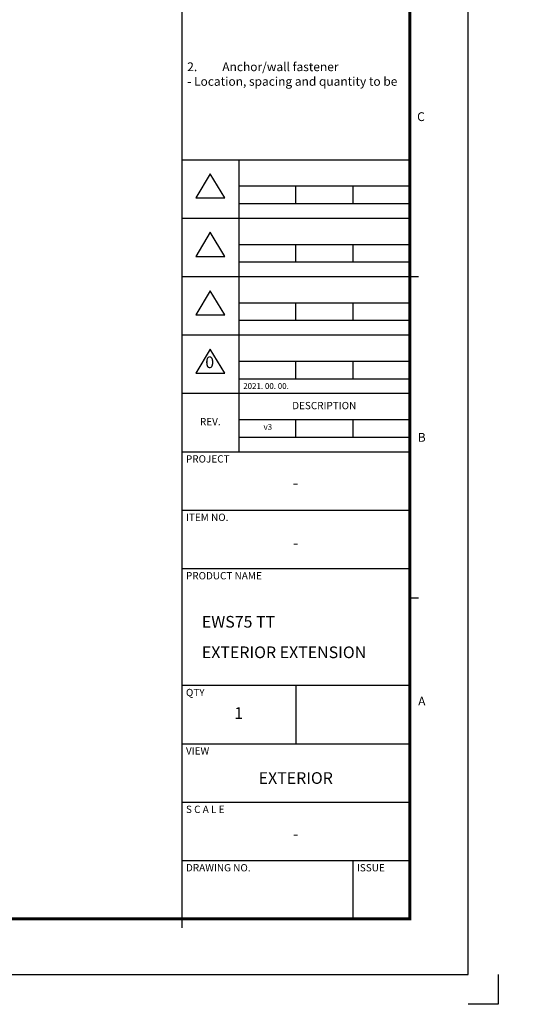
# Model space of a CAD drawing. Units: millimetres. Extents: x 0 to 3222, y 0 to 1485.
# Drawn here: x 1703 to 2125, y 0 to 823 of the extents above; entities that cross this region are included whole.
import ezdxf
from ezdxf.enums import TextEntityAlignment as Align

# ---------------------------------------------------------------- set-up
doc = ezdxf.new("R2010")
doc.units = ezdxf.units.MM
doc.header["$LTSCALE"] = 0.122188
doc.layers.get('Defpoints').update_dxf_attribs({"color": 8})
for name, color, linetype in [('3', 3, 'Continuous'), ('E-FORM', 3, 'Continuous'), ('G-BORD-TEXT', 3, 'Continuous')]:
    doc.layers.add(name, color=color, linetype=linetype)
doc.styles.add('htw', font='txt')

# ---------------------------------------------------------------- blocks, each defined once
blk = doc.blocks.new('Form EUS_v2')
at = {"layer": 'Defpoints'}
blk.add_lwpolyline([(5543728.4, 2777122.5), (5543728.4, 2776917.9), (5543523.8, 2776917.9)], dxfattribs=at)
at = {"layer": 'E-FORM'}
for p, q in [((5543523.8, 2777122.5), (5543523.8, 2788866.7)), ((5541566.4, 2782695), (5543124.4, 2782695)), ((5541955.9, 2782695), (5541955.9, 2780697.6)), ((5541761.2, 2782597.8), (5541662.4, 2782433.2)), ((5541859.9, 2782433.2), (5541761.2, 2782597.8)), ((5541955.9, 2782515.2), (5543124.4, 2782515.2)), ((5542345.4, 2782395.4), (5542345.4, 2782515.2)), ((5542734.9, 2782515.2), (5542734.9, 2782395.4)), ((5541662.4, 2782433.2), (5541859.9, 2782433.2)), ((5541955.9, 2782395.4), (5543124.4, 2782395.4)), ((5541566.4, 2782295.5), (5543124.4, 2782295.5)), ((5541761.2, 2782198.4), (5541662.4, 2782033.8)), ((5541859.9, 2782033.8), (5541761.2, 2782198.4)), ((5541955.9, 2782115.7), (5543124.4, 2782115.7)), ((5542345.4, 2781995.9), (5542345.4, 2782115.7)), ((5542734.9, 2782115.7), (5542734.9, 2781995.9)), ((5541662.4, 2782033.8), (5541859.9, 2782033.8)), ((5541955.9, 2781995.9), (5543124.4, 2781995.9)), ((5541566.4, 2781896), (5543124.4, 2781896)), ((5543124.4, 2781896), (5543184.3, 2781896)), ((5541761.2, 2781798.9), (5541662.4, 2781634.3)), ((5541859.9, 2781634.3), (5541761.2, 2781798.9)), ((5541955.9, 2781716.3), (5543124.4, 2781716.3)), ((5542345.4, 2781596.4), (5542345.4, 2781716.3)), ((5542734.9, 2781716.3), (5542734.9, 2781596.4)), ((5541662.4, 2781634.3), (5541859.9, 2781634.3)), ((5541955.9, 2781596.4), (5543124.4, 2781596.4)), ((5541566.4, 2781496.6), (5543124.4, 2781496.6)), ((5541761.2, 2781399.4), (5541662.4, 2781234.8)), ((5541859.9, 2781234.8), (5541761.2, 2781399.4)), ((5541955.9, 2781316.8), (5543124.4, 2781316.8)), ((5542345.4, 2781196.9), (5542345.4, 2781316.8)), ((5542734.9, 2781316.8), (5542734.9, 2781196.9)), ((5541662.4, 2781234.8), (5541859.9, 2781234.8)), ((5541955.9, 2781196.9), (5543124.4, 2781196.9)), ((5541566.4, 2781097.1), (5543124.4, 2781097.1)), ((5541955.9, 2780917.3), (5543124.4, 2780917.3)), ((5542345.4, 2780797.5), (5542345.4, 2780917.3)), ((5542734.9, 2780917.3), (5542734.9, 2780797.5)), ((5541955.9, 2780797.5), (5543124.4, 2780797.5)), ((5541566.4, 2780697.6), (5543124.4, 2780697.6)), ((5541566.4, 2780298.1), (5543124.4, 2780298.1)), ((5541566.4, 2779898.7), (5543124.4, 2779898.7)), ((5543124.4, 2779698.9), (5543184.3, 2779698.9)), ((5541566.4, 2779099.7), (5543124.4, 2779099.7)), ((5542345.4, 2779099.7), (5542345.4, 2778700.2)), ((5541566.4, 2778700.2), (5543124.4, 2778700.2)), ((5541566.4, 2778300.8), (5543124.4, 2778300.8)), ((5541566.4, 2777901.3), (5543124.4, 2777901.3)), ((5542734.9, 2777901.3), (5542734.9, 2777501.8)), ((5541566.4, 2777501.8), (5541566.4, 2777441.9)), ((5526725.9, 2777122.5), (5543523.8, 2777122.5))]:
    blk.add_line(p, q, dxfattribs=at)
at = {"layer": 'E-FORM', "const_width": 20}
blk.add_lwpolyline([(5527185.3, 2777501.8), (5543124.4, 2777501.8), (5543124.4, 2788487.4), (5527185.3, 2788487.4)], close=True, dxfattribs=at)
at = {"layer": 'E-FORM'}
blk.add_lwpolyline([(5541566.4, 2788487.4), (5541566.4, 2777501.8)], dxfattribs=at)
at = {"layer": '3', "style": 'htw'}
for s, p in [('0', (5541757.4, 2781299.1)), ('-', (5542343.5, 2780474.2)), ('1', (5541955.9, 2778900))]:
    blk.add_text(s, height=79.9, dxfattribs=at).set_placement(p, align=Align.MIDDLE)
at = {"layer": '3', "insert": (5542345.4, 2778505.6), "char_height": 79.9, "width": 1423.136, "attachment_point": 2, "style": 'htw'}
blk.add_mtext('EXTERIOR', dxfattribs=at)
at = {"layer": 'E-FORM', "style": 'htw'}
for s, p in [('C', (5543200.9, 2782959.5)), ('B', (5543206.6, 2780765.9)), ('A', (5543206.9, 2778961.9))]:
    blk.add_text(s, height=59.9, dxfattribs=at).set_placement(p, align=Align.CENTER)
for s, height, p in [(' 2021. 00. 00.', 39.948, (5541974.1, 2781127)), ('PROJECT', 49.93, (5541595, 2780623.5)), ('ITEM NO.', 49.93, (5541595, 2780224)), ('PRODUCT NAME', 49.934, (5541595, 2779824.5)), ('QTY', 49.93, (5541595, 2779025.6)), ('VIEW', 49.93, (5541595, 2778626.1)), ('S C A L E', 49.93, (5541595, 2778226.6)), ('DRAWING NO.', 49.934, (5541595, 2777827.1)), ('ISSUE', 49.93, (5542763.5, 2777827.1))]:
    blk.add_text(s, height=height, dxfattribs=at).set_placement(p)
for s, height, p in [('DESCRIPTION', 49.934, (5542540.1, 2781006.7)), ('REV.', 49.93, (5541761.2, 2780896.8))]:
    blk.add_text(s, height=height, dxfattribs=at).set_placement(p, align=Align.MIDDLE)
at = {"layer": 'E-FORM', "linetype": 'Continuous', "insert": (5541603.7, 2783860), "char_height": 59.9213, "width": 1497.776, "attachment_point": 1, "style": 'htw'}
blk.add_mtext('\\pi-179.76375,l179.76375,t179.76375;1.^IElevations are shown from exterior unless otherwise noted\\P2.^IAnchor/wall fastener^J- Location, spacing and quantity to be determined per design pressure requirements by structural engineer and/or certified test drawings   ', dxfattribs=at)

msp = doc.modelspace()

# ---------------------------------------------------------------- block references
at = {"layer": 'E-FORM', "linetype": 'Continuous', "xscale": 0.122187719580197, "yscale": 0.122187719580197, "zscale": 0.122187719580197}
msp.add_blockref('Form EUS_v2', (-675273.03539, -339305.26177), dxfattribs=at)

# ---------------------------------------------------------------- texts
at = {"layer": 'E-FORM', "style": 'htw'}
msp.add_text('v3', height=4.881094, dxfattribs=at).set_placement((1906.61076, 480.14113))
at = {"layer": 'G-BORD-TEXT', "style": 'htw'}
msp.add_text('-', height=9.76219, dxfattribs=at).set_placement((1933.50483, 141.21413), align=Align.MIDDLE)
for s, insert, char_height, width, attachment_point in [('-', (1933.50534, 390.63901), 9.76219, 173.8897072, 2), ('EWS75 TT ', (1855.10411, 324.57804), 9.762188, 169.4610347, 1), ('EXTERIOR EXTENSION', (1855.10411, 299.06895), 9.7621879, 169.4610347, 1)]:
    msp.add_mtext(s, dxfattribs=dict(at, insert=insert, char_height=char_height, width=width, attachment_point=attachment_point))

doc.saveas('drawing.dxf')
